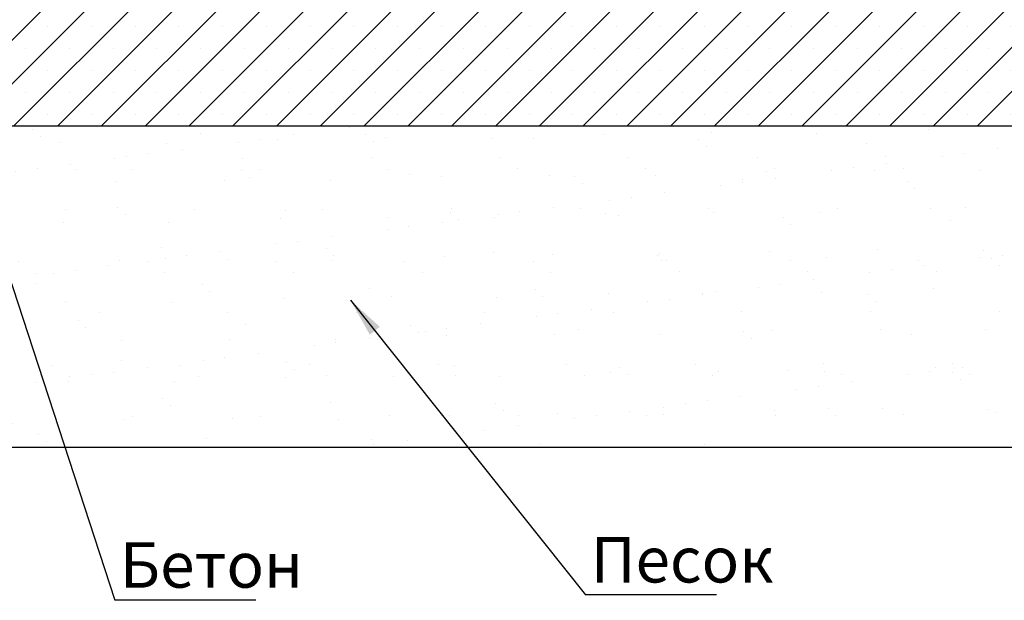
# Model space of a CAD drawing. Units: millimetres. Extents: x 0 to 210, y 0 to 297.
# Drawn here: x 89 to 165, y 86 to 130 of the extents above; entities that cross this region are included whole.
import ezdxf

# ---------------------------------------------------------------- set-up
doc = ezdxf.new("R2010")
doc.units = ezdxf.units.MM
doc.layers.add('ЧЕРТЕЖ', color=7, linetype='Continuous')
doc.styles.add('SLDTEXTSTYLE1', font='TXT', dxfattribs={"width": 0.7, "bigfont": 'bigfont'})
doc.dimstyles.new('SLDDIMSTYLE1', dxfattribs={"dimtxt": 0.18, "dimasz": 3, "dimexe": 0, "dimexo": 0.0625, "dimgap": 0, "dimtad": 0, "dimtih": 1, "dimtoh": 1, "dimdec": 0, "dimrnd": 1e-09, "dimzin": 0, "dimdsep": 46, "dimtxsty": 'Standard', "dimsah": 1, "dimcen": 0.09, "dimadec": 0, "dimazin": 0, "dimtfac": 3, "dimtdec": 0, "dimtofl": 0, "dimtmove": 0, "dimatfit": 3, "dimfxl": 1, "dimfrac": 2, "dimtolj": 1, "dimtzin": 0, "dimarcsym": 0})

# ---------------------------------------------------------------- blocks, each defined once
blk = doc.blocks.new('SW_NOTE_4')
at = {"layer": 'ЧЕРТЕЖ', "color": 0}
blk.add_line((10.836, 0), (0, 0), dxfattribs=at)
at = {"layer": 'ЧЕРТЕЖ', "color": 0, "insert": (0.394, 4.471), "char_height": 3.5, "attachment_point": 1, "style": 'SLDTEXTSTYLE1'}
blk.add_mtext('Бетон', dxfattribs=at)
blk = doc.blocks.new('SW_NOTE_5')
at = {"layer": 'ЧЕРТЕЖ', "color": 0}
blk.add_line((10.088, 0), (0, 0), dxfattribs=at)
at = {"layer": 'ЧЕРТЕЖ', "color": 0, "insert": (0.407, 4.446), "char_height": 3.5, "attachment_point": 1, "style": 'SLDTEXTSTYLE1'}
blk.add_mtext('Песок', dxfattribs=at)

msp = doc.modelspace()

# ---------------------------------------------------------------- hatches: boundary and pattern name
at = {"layer": 'ЧЕРТЕЖ'}
h = msp.add_hatch(dxfattribs=at)
h.set_pattern_fill('SACNCR', color=256, style=0)
h.paths.add_polyline_path([(30.8017, 131.1018), (33.3623, 129.9404), (33.3623, 122.0041), (190.8103, 122.0041), (190.8103, 129.9404), (193.3709, 131.1018), (188.517, 132.662), (190.8103, 133.7021), (190.8103, 141.1791), (33.3623, 141.1791), (33.3623, 133.7021), (35.6556, 132.662)], flags=0)
h = msp.add_hatch(dxfattribs=at)
h.set_pattern_fill('AR-SAND', color=256, scale=0.125, style=0)
h.paths.add_polyline_path([(190.8103, 122.0041), (33.3623, 122.0041), (33.3623, 114.0678), (30.8017, 112.9064), (35.6556, 111.3462), (33.3623, 110.3061), (33.3623, 97.2833), (190.8103, 97.2833), (190.8103, 110.3061), (188.517, 111.3462), (193.3709, 112.9064), (190.8103, 114.0678)], flags=0)

# ---------------------------------------------------------------- linework, layer by layer
for p, q in [((190.8103, 122.0041), (33.3623, 122.0041)), ((190.8103, 97.2833), (33.3623, 97.2833))]:
    msp.add_line(p, q, dxfattribs=at)

# ---------------------------------------------------------------- block references
for name, p in [('SW_NOTE_5', (132.3025, 85.9388)), ('SW_NOTE_4', (96.103, 85.5142))]:
    msp.add_blockref(name, p, dxfattribs=at)

# ---------------------------------------------------------------- leaders
for points in [[(82.5809, 126.9824), (96.103, 85.5142)], [(114.2307, 108.5967), (132.3025, 85.9388)]]:
    msp.add_leader(points, dimstyle='SLDDIMSTYLE1', dxfattribs=at)

doc.saveas('drawing.dxf')
